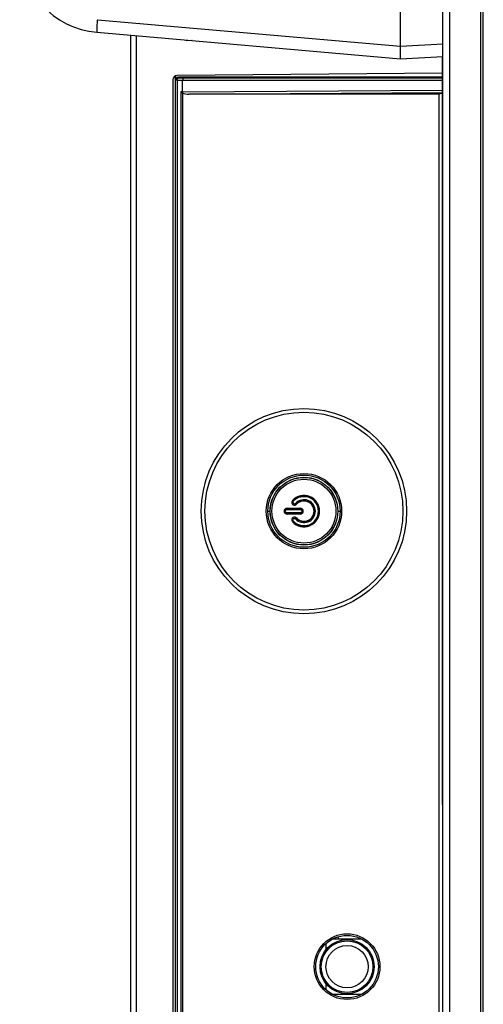
# Model space of a CAD drawing. Units: millimetres. Extents: x 0 to 559, y 0 to 432.
# Drawn here: x 20 to 25, y 220 to 232 of the extents above; entities that cross this region are included whole.
import ezdxf

# ---------------------------------------------------------------- set-up
doc = ezdxf.new("R2010")
doc.units = ezdxf.units.MM
doc.header["$LTSCALE"] = 30.734
doc.layers.get('0').update_dxf_attribs({"linetype": 'CONTINUOUS'})
doc.layers.add('7_ALL_FEATURES', color=7, linetype='CONTINUOUS')

msp = doc.modelspace()

# ---------------------------------------------------------------- linework, layer by layer
at = {"color": 7, "linetype": 'Continuous'}
for p, q in [((23.6233, 220.8413), (23.6233, 220.7687)), ((24.0495, 220.894), (23.6972, 220.894)), ((23.7733, 220.894), (23.7733, 220.9249)), ((23.6233, 220.3692), (23.6233, 220.2972)), ((23.6982, 220.244), (24.0485, 220.244))]:
    msp.add_line(p, q, dxfattribs=at)
for radius in [0.32, 0.305, 0.25]:
    msp.add_circle((23.8733, 220.569), radius, dxfattribs=at)
at = {"layer": '7_ALL_FEATURES', "color": 7, "linetype": 'Continuous'}
for p, q in [((25.4833, 180.0373), (25.4833, 267.5473)), ((25.4533, 180.0373), (25.4533, 267.5173)), ((25.0033, 171.8873), (25.0033, 267.1162)), ((25.0894, 172.3685), (25.0894, 266.966)), ((24.5033, 231.4572), (24.5033, 234.1477)), ((20.9214, 231.7705), (24.5033, 231.4572)), ((20.9162, 231.6211), (24.5033, 231.3073)), ((21.3133, 231.5864), (21.3133, 181.3973)), ((21.3792, 231.5806), (21.3792, 182.3246)), ((21.9733, 231.5216), (21.9733, 231.5286)), ((22.0305, 231.5236), (21.9733, 231.5216)), ((22.0405, 231.5227), (21.9733, 231.5216)), ((24.5033, 231.4571), (25.0033, 231.4833)), ((24.5033, 231.3073), (25.0033, 231.3335)), ((25.0013, 222.4873), (25.0013, 231.3335)), ((21.8444, 209.0505), (21.8444, 231.1075)), ((21.8489, 231.0592), (21.8489, 231.109)), ((25.0013, 231.1387), (21.8629, 231.1113)), ((25.0013, 231.089), (21.8793, 231.089)), ((21.8793, 231.089), (21.8931, 231.0845)), ((21.9392, 231.0836), (25.0013, 231.0836)), ((21.8133, 231.0613), (21.8133, 209.0967)), ((21.8489, 231.0592), (21.8633, 231.0545)), ((21.8633, 231.0545), (21.8633, 209.0895)), ((21.9292, 231.0536), (25.0013, 231.0536)), ((21.9292, 230.9186), (21.9292, 231.0536)), ((21.9097, 230.9185), (21.9097, 209.2395)), ((21.9258, 230.9048), (21.9258, 209.2532)), ((21.9292, 230.9186), (25.0013, 230.9381)), ((22.0021, 230.889), (25.0013, 230.908)), ((24.9633, 230.889), (22.0021, 230.889)), ((25.0013, 230.9016), (24.9633, 230.889)), ((24.9633, 219.8173), (24.9633, 230.889)), ((23.2371, 226.0736), (23.2275, 226.0824)), ((22.9363, 225.9573), (22.9628, 225.9573)), ((23.1296, 225.9573), (23.1422, 225.9573)), ((23.1614, 225.9765), (23.3189, 225.9765)), ((23.1633, 225.9893), (23.1633, 225.9909)), ((23.1633, 225.9909), (23.3193, 225.9909)), ((23.1633, 225.9893), (23.3193, 225.9893)), ((23.2755, 226.0382), (23.2639, 226.0489)), ((23.3193, 225.9893), (23.3189, 225.9765)), ((23.3193, 225.9893), (23.3193, 225.9909)), ((23.3529, 225.9573), (23.3382, 225.9573)), ((23.7639, 225.9573), (23.7904, 225.9573)), ((23.3189, 225.938), (23.1614, 225.938)), ((23.3193, 225.9252), (23.1633, 225.9252)), ((23.1633, 225.9252), (23.1633, 225.9236)), ((23.3193, 225.9236), (23.1633, 225.9236)), ((23.2275, 225.8321), (23.2371, 225.8409)), ((23.2639, 225.8657), (23.2755, 225.8764)), ((23.3193, 225.9252), (23.3189, 225.938)), ((23.3193, 225.9252), (23.3193, 225.9236)), ((25.0013, 222.5873), (25.0033, 222.5873)), ((25.0013, 222.4873), (25.0033, 222.4873))]:
    msp.add_line(p, q, dxfattribs=at)
for centre, radius in [((23.3633, 225.9573), 1.2139), ((23.3633, 225.9573), 1.1702), ((23.3633, 225.9573), 0.4455), ((23.3633, 225.9573), 0.427), ((23.3633, 225.9573), 0.4006), ((23.3633, 225.9573), 0.3991), ((23.3633, 225.9573), 0.3782), ((23.8733, 220.5693), 0.3884), ((23.8733, 220.5693), 0.37)]:
    msp.add_circle(centre, radius, dxfattribs=at)
for centre, radius, start, end in [((21.0033, 232.6173), 1, 180, 265), ((21.8633, 231.0613), 0.05, 90.5, 180), ((21.9546, 225.0652), 5.8534, 90.24899, 90.44014), ((23.2515, 226.0603), 0.0327, 137.3408, 317.34151), ((23.2516, 226.0602), 0.031, 137.34, 317.34231), ((23.3633, 225.9573), 0.1847, 222.65884, 137.34116), ((23.3633, 225.9573), 0.1829, 222.65884, 137.34116), ((23.2505, 226.0612), 0.0183, 137.34216, 317.34015), ((23.3633, 225.9573), 0.1717, 222.65884, 137.34116), ((23.3633, 225.9573), 0.1352, 222.65884, 137.34116), ((23.3633, 225.9573), 0.1209, 222.65884, 137.34116), ((23.3633, 225.9573), 0.1194, 222.65884, 137.34116), ((23.2515, 225.8542), 0.0327, 42.65844, 222.65924), ((23.2516, 225.8544), 0.031, 42.6574, 222.66028)]:
    msp.add_arc(centre, radius, start, end, dxfattribs=at)
for centre, major_axis, ratio, start_param, end_param in [((21.8795, 231.059), (0.0302, -0.0052), 0.9785721, 1.7449029, 3.3084568), ((22.0035, 230.919), (0.0879, 0.0006), 0.3413279, -2.5415447, -1.5893649)]:
    msp.add_ellipse(centre, major_axis=major_axis, ratio=ratio, start_param=start_param, end_param=end_param, dxfattribs=at)
for points, knots in [([(20.9214, 231.7705), (20.9197, 231.7515), (20.917, 231.7165), (20.9146, 231.6749), (20.914, 231.6483), (20.9139, 231.6338), (20.9148, 231.6268), (20.9151, 231.6212), (20.9162, 231.6211)], [0, 0, 0, 0, 0.3814119, 0.7045803, 0.8285694, 0.9209316, 0.9783637, 1, 1, 1, 1]), ([(24.5033, 231.3073), (24.5031, 231.3111), (24.5023, 231.3333), (24.5035, 231.3833), (24.5033, 231.4294), (24.5033, 231.4572)], [0, 0, 0, 0, 0.0764144, 0.4448422, 1, 1, 1, 1]), ([(21.8633, 231.0545), (21.8633, 231.0621), (21.8697, 231.078), (21.8855, 231.0844), (21.8931, 231.0845)], [0, 0, 0, 0, 0.5000118, 1, 1, 1, 1]), ([(21.8931, 231.0845), (21.8926, 231.0836), (21.9005, 231.0849), (21.9061, 231.0832), (21.9223, 231.0839), (21.933, 231.0836), (21.9392, 231.0836)], [0, 0, 0, 0, 0.0672048, 0.2707405, 0.5917354, 1, 1, 1, 1]), ([(21.9392, 231.0836), (21.9354, 231.0834), (21.9299, 231.0703), (21.9292, 231.0607), (21.9292, 231.0536)], [0, 0, 0, 0, 0.3506513, 1, 1, 1, 1]), ([(21.8633, 231.0545), (21.8633, 231.0541), (21.8658, 231.0546), (21.8684, 231.0538), (21.8745, 231.054), (21.8857, 231.0537), (21.9044, 231.0537), (21.9203, 231.0536), (21.9292, 231.0536)], [0, 0, 0, 0, 0.0178954, 0.0705955, 0.156995, 0.2750998, 0.5947673, 1, 1, 1, 1]), ([(23.1633, 225.9909), (23.1547, 225.9909), (23.1368, 225.9838), (23.1296, 225.9659), (23.1296, 225.9573)], [0, 0, 0, 0, 0.4980077, 1, 1, 1, 1]), ([(23.1296, 225.9573), (23.1296, 225.9486), (23.1368, 225.9307), (23.1547, 225.9236), (23.1633, 225.9236)], [0, 0, 0, 0, 0.50198, 1, 1, 1, 1]), ([(23.1315, 225.9573), (23.1315, 225.9654), (23.1383, 225.9824), (23.1552, 225.9893), (23.1633, 225.9893)], [0, 0, 0, 0, 0.5009096, 1, 1, 1, 1]), ([(23.1633, 225.9252), (23.1552, 225.9253), (23.1383, 225.9321), (23.1315, 225.9491), (23.1315, 225.9573)], [0, 0, 0, 0, 0.4995167, 1, 1, 1, 1]), ([(23.1422, 225.9573), (23.1422, 225.9622), (23.1463, 225.9725), (23.1565, 225.9765), (23.1614, 225.9765)], [0, 0, 0, 0, 0.5017048, 1, 1, 1, 1]), ([(23.1614, 225.938), (23.1565, 225.938), (23.1463, 225.9421), (23.1422, 225.9523), (23.1422, 225.9573)], [0, 0, 0, 0, 0.4977273, 1, 1, 1, 1]), ([(23.1633, 225.9893), (23.1621, 225.9886), (23.1621, 225.9832), (23.1614, 225.9794), (23.1614, 225.9765)], [0, 0, 0, 0, 0.3290497, 1, 1, 1, 1]), ([(23.3189, 225.9765), (23.3238, 225.9765), (23.334, 225.9724), (23.3382, 225.9622), (23.3382, 225.9573)], [0, 0, 0, 0, 0.4984232, 1, 1, 1, 1]), ([(23.3382, 225.9573), (23.3382, 225.9524), (23.3341, 225.9421), (23.3238, 225.938), (23.3189, 225.938)], [0, 0, 0, 0, 0.4994276, 1, 1, 1, 1]), ([(23.3529, 225.9573), (23.3529, 225.9658), (23.3458, 225.9837), (23.3279, 225.9909), (23.3193, 225.9909)], [0, 0, 0, 0, 0.5001419, 1, 1, 1, 1]), ([(23.3193, 225.9893), (23.3275, 225.9893), (23.3445, 225.9825), (23.3514, 225.9654), (23.3514, 225.9573)], [0, 0, 0, 0, 0.4998889, 1, 1, 1, 1]), ([(23.3193, 225.9236), (23.3279, 225.9236), (23.3458, 225.9308), (23.3529, 225.9487), (23.3529, 225.9573)], [0, 0, 0, 0, 0.499868, 1, 1, 1, 1]), ([(23.3514, 225.9573), (23.3514, 225.9491), (23.3445, 225.9321), (23.3275, 225.9252), (23.3193, 225.9252)], [0, 0, 0, 0, 0.5000536, 1, 1, 1, 1]), ([(23.1633, 225.9252), (23.1621, 225.9259), (23.1621, 225.9313), (23.1614, 225.9351), (23.1614, 225.938)], [0, 0, 0, 0, 0.3290496, 1, 1, 1, 1]), ([(23.2371, 225.8409), (23.2339, 225.8443), (23.2303, 225.8541), (23.2367, 225.868), (23.2511, 225.8736), (23.2607, 225.8691), (23.2639, 225.8657)], [0, 0, 0, 0, 0.2493587, 0.4979383, 0.7469154, 1, 1, 1, 1])]:
    msp.add_open_spline(points, degree=3, knots=knots, dxfattribs=at)
for points in [[(21.9097, 230.9185), (21.9147, 230.9135), (21.9201, 230.909), (21.9258, 230.9048)], [(21.9311, 230.9016), (21.9292, 230.9025), (21.9274, 230.9036), (21.9258, 230.9048)], [(21.9311, 230.9016), (21.9298, 230.9071), (21.9292, 230.9129), (21.9292, 230.9186)]]:
    msp.add_open_spline(points, degree=3, dxfattribs=at)

doc.saveas('drawing.dxf')
